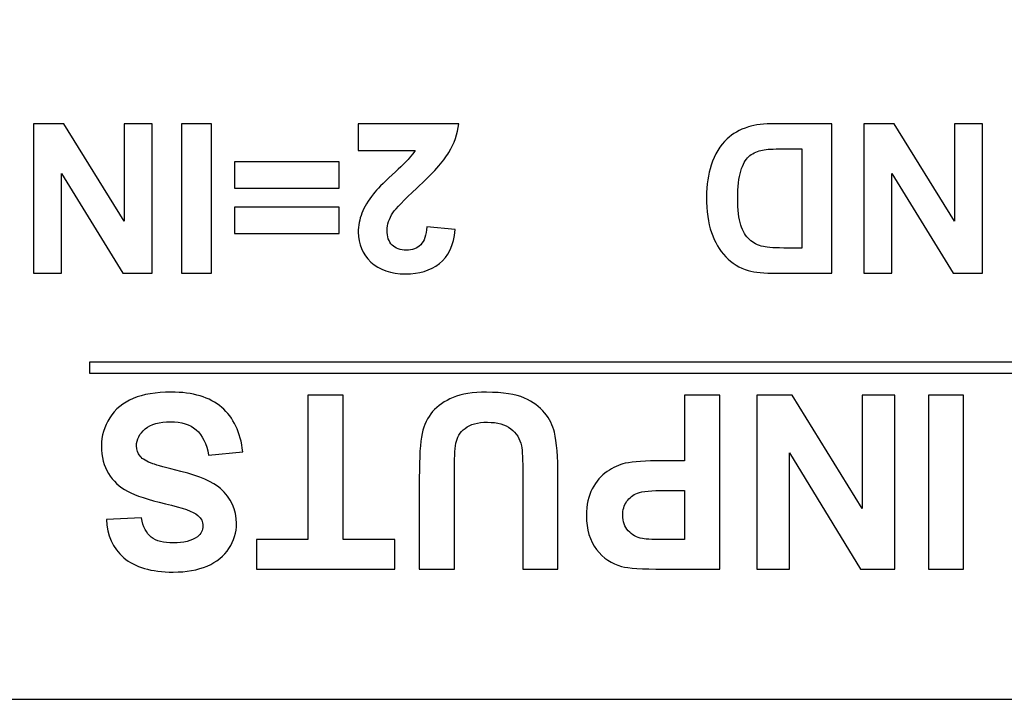
# Model space of a CAD drawing. Units: millimetres. Extents: x 0 to 594, y 0 to 420.
# Drawn here: x 293 to 297, y 66 to 68 of the extents above; entities that cross this region are included whole.
import ezdxf

# ---------------------------------------------------------------- set-up
doc = ezdxf.new("R2010")
doc.units = ezdxf.units.MM
doc.header["$LTSCALE"] = 32.67
doc.layers.add('Default', color=7, linetype='CONTINUOUS')

msp = doc.modelspace()

# ---------------------------------------------------------------- linework, layer by layer
at = {"layer": 'Default'}
for points, knots in [([(300.8408, 65.7315), (300.8408, 65.7315), (286.5955, 65.7315), (286.5955, 65.7315), (286.5955, 65.7315), (286.4353, 65.7315), (286.3043, 65.943), (286.3043, 66.2018), (286.3043, 66.2018), (286.3043, 66.2018), (286.3043, 74.664), (286.3043, 74.664), (286.3043, 74.664), (286.3043, 74.9225), (286.4353, 75.134), (286.5955, 75.134), (286.5955, 75.134), (286.5955, 75.134), (300.8408, 75.134), (300.8408, 75.134), (300.8408, 75.134), (301.001, 75.134), (301.132, 74.9225), (301.132, 74.664), (301.132, 74.664), (301.132, 74.664), (301.132, 66.2018), (301.132, 66.2018), (301.132, 66.2018), (301.132, 65.943), (301.001, 65.7315), (300.8408, 65.7315)], [0, 0, 0, 0, 0.125, 0.125, 0.125, 0.125, 0.25, 0.25, 0.25, 0.25, 0.375, 0.375, 0.375, 0.375, 0.5, 0.5, 0.5, 0.5, 0.625, 0.625, 0.625, 0.625, 0.75, 0.75, 0.75, 0.75, 0.875, 0.875, 0.875, 0.875, 1, 1, 1, 1]), ([(293.704, 67.827), (293.704, 67.827), (293.704, 67.2825), (293.704, 67.2825), (293.704, 67.2825), (293.704, 67.2825), (293.597, 67.2825), (293.597, 67.2825), (293.597, 67.2825), (293.597, 67.2825), (293.3743, 67.646), (293.3743, 67.646), (293.3743, 67.646), (293.3743, 67.646), (293.3743, 67.2825), (293.3743, 67.2825), (293.3743, 67.2825), (293.3743, 67.2825), (293.272, 67.2825), (293.272, 67.2825), (293.272, 67.2825), (293.272, 67.2825), (293.272, 67.827), (293.272, 67.827), (293.272, 67.827), (293.272, 67.827), (293.3825, 67.827), (293.3825, 67.827), (293.3825, 67.827), (293.3825, 67.827), (293.602, 67.4718), (293.602, 67.4718), (293.602, 67.4718), (293.602, 67.4718), (293.602, 67.827), (293.602, 67.827), (293.602, 67.827), (293.602, 67.827), (293.704, 67.827), (293.704, 67.827)], [0, 0, 0, 0, 0.1, 0.1, 0.1, 0.1, 0.2, 0.2, 0.2, 0.2, 0.3, 0.3, 0.3, 0.3, 0.4, 0.4, 0.4, 0.4, 0.5, 0.5, 0.5, 0.5, 0.6, 0.6, 0.6, 0.6, 0.7, 0.7, 0.7, 0.7, 0.8, 0.8, 0.8, 0.8, 0.9, 0.9, 0.9, 0.9, 1, 1, 1, 1]), ([(293.92, 67.827), (293.92, 67.827), (293.92, 67.2825), (293.92, 67.2825), (293.92, 67.2825), (293.92, 67.2825), (293.8103, 67.2825), (293.8103, 67.2825), (293.8103, 67.2825), (293.8103, 67.2825), (293.8103, 67.827), (293.8103, 67.827), (293.8103, 67.827), (293.8103, 67.827), (293.92, 67.827), (293.92, 67.827)], [0, 0, 0, 0, 0.25, 0.25, 0.25, 0.25, 0.5, 0.5, 0.5, 0.5, 0.75, 0.75, 0.75, 0.75, 1, 1, 1, 1]), ([(294.4545, 67.73), (294.4545, 67.73), (294.4545, 67.827), (294.4545, 67.827), (294.4545, 67.827), (294.4545, 67.827), (294.8205, 67.827), (294.8205, 67.827), (294.8205, 67.827), (294.8163, 67.7903), (294.8045, 67.7558), (294.7848, 67.7228), (294.7848, 67.7228), (294.7648, 67.69), (294.7258, 67.6465), (294.6673, 67.5923), (294.6673, 67.5923), (294.6203, 67.5485), (294.5915, 67.5185), (294.5808, 67.503), (294.5808, 67.503), (294.5665, 67.4815), (294.5593, 67.4603), (294.5593, 67.439), (294.5593, 67.439), (294.5593, 67.416), (294.5655, 67.398), (294.578, 67.3855), (294.578, 67.3855), (294.5905, 67.373), (294.6078, 67.3668), (294.6298, 67.3668), (294.6298, 67.3668), (294.6515, 67.3668), (294.6688, 67.3733), (294.6818, 67.3865), (294.6818, 67.3865), (294.6945, 67.3995), (294.7023, 67.4213), (294.7043, 67.4518), (294.7043, 67.4518), (294.7043, 67.4518), (294.808, 67.4415), (294.808, 67.4415), (294.808, 67.4415), (294.802, 67.384), (294.7825, 67.3428), (294.7498, 67.3178), (294.7498, 67.3178), (294.717, 67.2928), (294.6763, 67.2803), (294.6273, 67.2803), (294.6273, 67.2803), (294.5735, 67.2803), (294.5313, 67.2948), (294.5005, 67.3235), (294.5005, 67.3235), (294.4698, 67.3528), (294.4545, 67.3888), (294.4545, 67.4318), (294.4545, 67.4318), (294.4545, 67.4563), (294.459, 67.4795), (294.4678, 67.5018), (294.4678, 67.5018), (294.4765, 67.524), (294.4903, 67.5473), (294.5095, 67.5715), (294.5095, 67.5715), (294.522, 67.5875), (294.545, 67.6108), (294.5778, 67.641), (294.5778, 67.641), (294.6108, 67.6713), (294.6315, 67.6913), (294.6403, 67.7013), (294.6403, 67.7013), (294.649, 67.711), (294.6563, 67.7208), (294.6618, 67.73), (294.6618, 67.73), (294.6618, 67.73), (294.4545, 67.73), (294.4545, 67.73)], [0, 0, 0, 0, 0.047619, 0.047619, 0.047619, 0.047619, 0.095238, 0.095238, 0.095238, 0.095238, 0.142857, 0.142857, 0.142857, 0.142857, 0.190476, 0.190476, 0.190476, 0.190476, 0.238095, 0.238095, 0.238095, 0.238095, 0.285714, 0.285714, 0.285714, 0.285714, 0.333333, 0.333333, 0.333333, 0.333333, 0.380952, 0.380952, 0.380952, 0.380952, 0.428571, 0.428571, 0.428571, 0.428571, 0.47619, 0.47619, 0.47619, 0.47619, 0.52381, 0.52381, 0.52381, 0.52381, 0.571429, 0.571429, 0.571429, 0.571429, 0.619048, 0.619048, 0.619048, 0.619048, 0.666667, 0.666667, 0.666667, 0.666667, 0.714286, 0.714286, 0.714286, 0.714286, 0.761905, 0.761905, 0.761905, 0.761905, 0.809524, 0.809524, 0.809524, 0.809524, 0.857143, 0.857143, 0.857143, 0.857143, 0.904762, 0.904762, 0.904762, 0.904762, 0.952381, 0.952381, 0.952381, 0.952381, 1, 1, 1, 1]), ([(296.1793, 67.2825), (296.1793, 67.2825), (295.9783, 67.2825), (295.9783, 67.2825), (295.9783, 67.2825), (295.933, 67.2825), (295.8985, 67.2858), (295.8748, 67.2928), (295.8748, 67.2928), (295.8428, 67.3023), (295.8153, 67.319), (295.7928, 67.343), (295.7928, 67.343), (295.7698, 67.367), (295.7525, 67.3965), (295.7405, 67.4313), (295.7405, 67.4313), (295.7288, 67.466), (295.7228, 67.509), (295.7228, 67.56), (295.7228, 67.56), (295.7228, 67.6048), (295.7285, 67.6435), (295.7395, 67.6758), (295.7395, 67.6758), (295.753, 67.7155), (295.7725, 67.7475), (295.7978, 67.772), (295.7978, 67.772), (295.8168, 67.7905), (295.8425, 67.805), (295.875, 67.8155), (295.875, 67.8155), (295.8993, 67.8233), (295.9318, 67.827), (295.9725, 67.827), (295.9725, 67.827), (295.9725, 67.827), (296.1793, 67.827), (296.1793, 67.827), (296.1793, 67.827), (296.1793, 67.827), (296.1793, 67.2825), (296.1793, 67.2825)], [0, 0, 0, 0, 0.090909, 0.090909, 0.090909, 0.090909, 0.181818, 0.181818, 0.181818, 0.181818, 0.272727, 0.272727, 0.272727, 0.272727, 0.363636, 0.363636, 0.363636, 0.363636, 0.454545, 0.454545, 0.454545, 0.454545, 0.545455, 0.545455, 0.545455, 0.545455, 0.636364, 0.636364, 0.636364, 0.636364, 0.727273, 0.727273, 0.727273, 0.727273, 0.818182, 0.818182, 0.818182, 0.818182, 0.909091, 0.909091, 0.909091, 0.909091, 1, 1, 1, 1]), ([(296.7273, 67.827), (296.7273, 67.827), (296.7273, 67.2825), (296.7273, 67.2825), (296.7273, 67.2825), (296.7273, 67.2825), (296.6203, 67.2825), (296.6203, 67.2825), (296.6203, 67.2825), (296.6203, 67.2825), (296.3975, 67.646), (296.3975, 67.646), (296.3975, 67.646), (296.3975, 67.646), (296.3975, 67.2825), (296.3975, 67.2825), (296.3975, 67.2825), (296.3975, 67.2825), (296.2953, 67.2825), (296.2953, 67.2825), (296.2953, 67.2825), (296.2953, 67.2825), (296.2953, 67.827), (296.2953, 67.827), (296.2953, 67.827), (296.2953, 67.827), (296.4058, 67.827), (296.4058, 67.827), (296.4058, 67.827), (296.4058, 67.827), (296.6253, 67.4718), (296.6253, 67.4718), (296.6253, 67.4718), (296.6253, 67.4718), (296.6253, 67.827), (296.6253, 67.827), (296.6253, 67.827), (296.6253, 67.827), (296.7273, 67.827), (296.7273, 67.827)], [0, 0, 0, 0, 0.1, 0.1, 0.1, 0.1, 0.2, 0.2, 0.2, 0.2, 0.3, 0.3, 0.3, 0.3, 0.4, 0.4, 0.4, 0.4, 0.5, 0.5, 0.5, 0.5, 0.6, 0.6, 0.6, 0.6, 0.7, 0.7, 0.7, 0.7, 0.8, 0.8, 0.8, 0.8, 0.9, 0.9, 0.9, 0.9, 1, 1, 1, 1]), ([(296.0693, 67.3745), (296.0693, 67.3745), (296.0693, 67.7353), (296.0693, 67.7353), (296.0693, 67.7353), (296.0693, 67.7353), (295.9873, 67.7353), (295.9873, 67.7353), (295.9873, 67.7353), (295.9565, 67.7353), (295.9345, 67.7335), (295.9208, 67.73), (295.9208, 67.73), (295.903, 67.7255), (295.8883, 67.718), (295.8763, 67.7075), (295.8763, 67.7075), (295.8645, 67.6968), (295.855, 67.6793), (295.8475, 67.6548), (295.8475, 67.6548), (295.8403, 67.6305), (295.8365, 67.5973), (295.8365, 67.555), (295.8365, 67.555), (295.8365, 67.513), (295.8403, 67.4808), (295.8475, 67.4583), (295.8475, 67.4583), (295.855, 67.4355), (295.8655, 67.418), (295.8788, 67.4055), (295.8788, 67.4055), (295.8923, 67.3928), (295.9093, 67.3843), (295.9298, 67.3798), (295.9298, 67.3798), (295.945, 67.3763), (295.975, 67.3745), (296.02, 67.3745), (296.02, 67.3745), (296.02, 67.3745), (296.0693, 67.3745), (296.0693, 67.3745)], [0, 0, 0, 0, 0.090909, 0.090909, 0.090909, 0.090909, 0.181818, 0.181818, 0.181818, 0.181818, 0.272727, 0.272727, 0.272727, 0.272727, 0.363636, 0.363636, 0.363636, 0.363636, 0.454545, 0.454545, 0.454545, 0.454545, 0.545455, 0.545455, 0.545455, 0.545455, 0.636364, 0.636364, 0.636364, 0.636364, 0.727273, 0.727273, 0.727273, 0.727273, 0.818182, 0.818182, 0.818182, 0.818182, 0.909091, 0.909091, 0.909091, 0.909091, 1, 1, 1, 1]), ([(294.3848, 67.6888), (294.3848, 67.6888), (294.3848, 67.5925), (294.3848, 67.5925), (294.3848, 67.5925), (294.3848, 67.5925), (294.004, 67.5925), (294.004, 67.5925), (294.004, 67.5925), (294.004, 67.5925), (294.004, 67.6888), (294.004, 67.6888), (294.004, 67.6888), (294.004, 67.6888), (294.3848, 67.6888), (294.3848, 67.6888)], [0, 0, 0, 0, 0.25, 0.25, 0.25, 0.25, 0.5, 0.5, 0.5, 0.5, 0.75, 0.75, 0.75, 0.75, 1, 1, 1, 1]), ([(294.3848, 67.5238), (294.3848, 67.5238), (294.3848, 67.428), (294.3848, 67.428), (294.3848, 67.428), (294.3848, 67.428), (294.004, 67.428), (294.004, 67.428), (294.004, 67.428), (294.004, 67.428), (294.004, 67.5238), (294.004, 67.5238), (294.004, 67.5238), (294.004, 67.5238), (294.3848, 67.5238), (294.3848, 67.5238)], [0, 0, 0, 0, 0.25, 0.25, 0.25, 0.25, 0.5, 0.5, 0.5, 0.5, 0.75, 0.75, 0.75, 0.75, 1, 1, 1, 1]), ([(300.798, 66.9193), (300.798, 66.9193), (293.476, 66.9193), (293.476, 66.9193), (293.476, 66.9193), (293.476, 66.9193), (293.476, 66.9595), (293.476, 66.9595), (293.476, 66.9595), (293.476, 66.9595), (300.798, 66.9595), (300.798, 66.9595), (300.798, 66.9595), (300.798, 66.9595), (300.798, 66.9193), (300.798, 66.9193)], [0, 0, 0, 0, 0.25, 0.25, 0.25, 0.25, 0.5, 0.5, 0.5, 0.5, 0.75, 0.75, 0.75, 0.75, 1, 1, 1, 1]), ([(294.034, 66.6328), (294.034, 66.6328), (293.9095, 66.6208), (293.9095, 66.6208), (293.9095, 66.6208), (293.9023, 66.6625), (293.887, 66.693), (293.864, 66.7128), (293.864, 66.7128), (293.8413, 66.7323), (293.8105, 66.742), (293.7715, 66.742), (293.7715, 66.742), (293.7303, 66.742), (293.6993, 66.7333), (293.6785, 66.716), (293.6785, 66.716), (293.6575, 66.6985), (293.647, 66.678), (293.647, 66.6548), (293.647, 66.6548), (293.647, 66.6398), (293.6515, 66.627), (293.6603, 66.6165), (293.6603, 66.6165), (293.669, 66.606), (293.6843, 66.5968), (293.7063, 66.5893), (293.7063, 66.5893), (293.7213, 66.584), (293.7555, 66.5748), (293.8088, 66.5615), (293.8088, 66.5615), (293.8773, 66.5445), (293.9253, 66.5235), (293.9528, 66.4988), (293.9528, 66.4988), (293.9918, 66.464), (294.0113, 66.4215), (294.0113, 66.3715), (294.0113, 66.3715), (294.0113, 66.3393), (294.002, 66.309), (293.9838, 66.281), (293.9838, 66.281), (293.9655, 66.253), (293.939, 66.2315), (293.9048, 66.2168), (293.9048, 66.2168), (293.8703, 66.2023), (293.8288, 66.1948), (293.7803, 66.1948), (293.7803, 66.1948), (293.7005, 66.1948), (293.641, 66.2123), (293.6008, 66.247), (293.6008, 66.247), (293.5605, 66.282), (293.5395, 66.3285), (293.5375, 66.3865), (293.5375, 66.3865), (293.5375, 66.3865), (293.6653, 66.3923), (293.6653, 66.3923), (293.6653, 66.3923), (293.6708, 66.3598), (293.6825, 66.3363), (293.7005, 66.322), (293.7005, 66.322), (293.7185, 66.3078), (293.7455, 66.3008), (293.7813, 66.3008), (293.7813, 66.3008), (293.8185, 66.3008), (293.8478, 66.3083), (293.8688, 66.3235), (293.8688, 66.3235), (293.8823, 66.3333), (293.889, 66.3465), (293.889, 66.3628), (293.889, 66.3628), (293.889, 66.3778), (293.8828, 66.3905), (293.87, 66.4013), (293.87, 66.4013), (293.854, 66.4148), (293.8148, 66.429), (293.7525, 66.4435), (293.7525, 66.4435), (293.6903, 66.4583), (293.6443, 66.4735), (293.6145, 66.489), (293.6145, 66.489), (293.5848, 66.5048), (293.5615, 66.5263), (293.5445, 66.5535), (293.5445, 66.5535), (293.5278, 66.5808), (293.5193, 66.6143), (293.5193, 66.6543), (293.5193, 66.6543), (293.5193, 66.6905), (293.5293, 66.7248), (293.5495, 66.7563), (293.5495, 66.7563), (293.5698, 66.788), (293.5983, 66.8115), (293.635, 66.8268), (293.635, 66.8268), (293.6718, 66.8423), (293.7178, 66.85), (293.7728, 66.85), (293.7728, 66.85), (293.853, 66.85), (293.9143, 66.8315), (293.9573, 66.7945), (293.9573, 66.7945), (294.0003, 66.7575), (294.0258, 66.7035), (294.034, 66.6328)], [0, 0, 0, 0, 0.033333, 0.033333, 0.033333, 0.033333, 0.066667, 0.066667, 0.066667, 0.066667, 0.1, 0.1, 0.1, 0.1, 0.133333, 0.133333, 0.133333, 0.133333, 0.166667, 0.166667, 0.166667, 0.166667, 0.2, 0.2, 0.2, 0.2, 0.233333, 0.233333, 0.233333, 0.233333, 0.266667, 0.266667, 0.266667, 0.266667, 0.3, 0.3, 0.3, 0.3, 0.333333, 0.333333, 0.333333, 0.333333, 0.366667, 0.366667, 0.366667, 0.366667, 0.4, 0.4, 0.4, 0.4, 0.433333, 0.433333, 0.433333, 0.433333, 0.466667, 0.466667, 0.466667, 0.466667, 0.5, 0.5, 0.5, 0.5, 0.533333, 0.533333, 0.533333, 0.533333, 0.566667, 0.566667, 0.566667, 0.566667, 0.6, 0.6, 0.6, 0.6, 0.633333, 0.633333, 0.633333, 0.633333, 0.666667, 0.666667, 0.666667, 0.666667, 0.7, 0.7, 0.7, 0.7, 0.733333, 0.733333, 0.733333, 0.733333, 0.766667, 0.766667, 0.766667, 0.766667, 0.8, 0.8, 0.8, 0.8, 0.833333, 0.833333, 0.833333, 0.833333, 0.866667, 0.866667, 0.866667, 0.866667, 0.9, 0.9, 0.9, 0.9, 0.933333, 0.933333, 0.933333, 0.933333, 0.966667, 0.966667, 0.966667, 0.966667, 1, 1, 1, 1]), ([(294.3995, 66.8388), (294.3995, 66.8388), (294.3995, 66.3128), (294.3995, 66.3128), (294.3995, 66.3128), (294.3995, 66.3128), (294.5873, 66.3128), (294.5873, 66.3128), (294.5873, 66.3128), (294.5873, 66.3128), (294.5873, 66.2055), (294.5873, 66.2055), (294.5873, 66.2055), (294.5873, 66.2055), (294.0843, 66.2055), (294.0843, 66.2055), (294.0843, 66.2055), (294.0843, 66.2055), (294.0843, 66.3128), (294.0843, 66.3128), (294.0843, 66.3128), (294.0843, 66.3128), (294.2715, 66.3128), (294.2715, 66.3128), (294.2715, 66.3128), (294.2715, 66.3128), (294.2715, 66.8388), (294.2715, 66.8388), (294.2715, 66.8388), (294.2715, 66.8388), (294.3995, 66.8388), (294.3995, 66.8388)], [0, 0, 0, 0, 0.125, 0.125, 0.125, 0.125, 0.25, 0.25, 0.25, 0.25, 0.375, 0.375, 0.375, 0.375, 0.5, 0.5, 0.5, 0.5, 0.625, 0.625, 0.625, 0.625, 0.75, 0.75, 0.75, 0.75, 0.875, 0.875, 0.875, 0.875, 1, 1, 1, 1]), ([(295.1815, 66.2055), (295.1815, 66.2055), (295.0538, 66.2055), (295.0538, 66.2055), (295.0538, 66.2055), (295.0538, 66.2055), (295.0538, 66.5485), (295.0538, 66.5485), (295.0538, 66.5485), (295.0538, 66.603), (295.052, 66.6383), (295.049, 66.6543), (295.049, 66.6543), (295.0435, 66.6803), (295.0305, 66.701), (295.01, 66.7168), (295.01, 66.7168), (294.9893, 66.7325), (294.961, 66.7403), (294.9255, 66.7403), (294.9255, 66.7403), (294.8893, 66.7403), (294.8618, 66.733), (294.8433, 66.718), (294.8433, 66.718), (294.825, 66.7033), (294.8138, 66.685), (294.8103, 66.6635), (294.8103, 66.6635), (294.8063, 66.6418), (294.8045, 66.606), (294.8045, 66.5558), (294.8045, 66.5558), (294.8045, 66.5558), (294.8045, 66.2055), (294.8045, 66.2055), (294.8045, 66.2055), (294.8045, 66.2055), (294.6768, 66.2055), (294.6768, 66.2055), (294.6768, 66.2055), (294.6768, 66.2055), (294.6768, 66.5383), (294.6768, 66.5383), (294.6768, 66.5383), (294.6768, 66.6143), (294.68, 66.668), (294.687, 66.6993), (294.687, 66.6993), (294.694, 66.7308), (294.7068, 66.757), (294.7253, 66.7788), (294.7253, 66.7788), (294.7438, 66.8003), (294.7688, 66.8175), (294.7998, 66.8303), (294.7998, 66.8303), (294.8308, 66.8433), (294.8715, 66.8495), (294.9215, 66.8495), (294.9215, 66.8495), (294.982, 66.8495), (295.028, 66.8425), (295.0593, 66.8285), (295.0593, 66.8285), (295.0905, 66.8145), (295.115, 66.7965), (295.1333, 66.7743), (295.1333, 66.7743), (295.1513, 66.752), (295.1633, 66.7285), (295.169, 66.704), (295.169, 66.704), (295.1775, 66.6678), (295.1815, 66.6143), (295.1815, 66.5433), (295.1815, 66.5433), (295.1815, 66.5433), (295.1815, 66.2055), (295.1815, 66.2055)], [0, 0, 0, 0, 0.05, 0.05, 0.05, 0.05, 0.1, 0.1, 0.1, 0.1, 0.15, 0.15, 0.15, 0.15, 0.2, 0.2, 0.2, 0.2, 0.25, 0.25, 0.25, 0.25, 0.3, 0.3, 0.3, 0.3, 0.35, 0.35, 0.35, 0.35, 0.4, 0.4, 0.4, 0.4, 0.45, 0.45, 0.45, 0.45, 0.5, 0.5, 0.5, 0.5, 0.55, 0.55, 0.55, 0.55, 0.6, 0.6, 0.6, 0.6, 0.65, 0.65, 0.65, 0.65, 0.7, 0.7, 0.7, 0.7, 0.75, 0.75, 0.75, 0.75, 0.8, 0.8, 0.8, 0.8, 0.85, 0.85, 0.85, 0.85, 0.9, 0.9, 0.9, 0.9, 0.95, 0.95, 0.95, 0.95, 1, 1, 1, 1]), ([(295.7708, 66.8388), (295.7708, 66.8388), (295.7708, 66.2055), (295.7708, 66.2055), (295.7708, 66.2055), (295.7708, 66.2055), (295.5655, 66.2055), (295.5655, 66.2055), (295.5655, 66.2055), (295.488, 66.2055), (295.4373, 66.2088), (295.4135, 66.2153), (295.4135, 66.2153), (295.3773, 66.2245), (295.3468, 66.2453), (295.3223, 66.277), (295.3223, 66.277), (295.2978, 66.309), (295.2855, 66.35), (295.2855, 66.4003), (295.2855, 66.4003), (295.2855, 66.4393), (295.2928, 66.472), (295.3068, 66.4983), (295.3068, 66.4983), (295.321, 66.525), (295.3388, 66.5458), (295.3608, 66.5608), (295.3608, 66.5608), (295.3823, 66.576), (295.4045, 66.586), (295.4268, 66.5908), (295.4268, 66.5908), (295.4573, 66.5968), (295.5015, 66.6), (295.5595, 66.6), (295.5595, 66.6), (295.5595, 66.6), (295.6428, 66.6), (295.6428, 66.6), (295.6428, 66.6), (295.6428, 66.6), (295.6428, 66.8388), (295.6428, 66.8388), (295.6428, 66.8388), (295.6428, 66.8388), (295.7708, 66.8388), (295.7708, 66.8388)], [0, 0, 0, 0, 0.083333, 0.083333, 0.083333, 0.083333, 0.166667, 0.166667, 0.166667, 0.166667, 0.25, 0.25, 0.25, 0.25, 0.333333, 0.333333, 0.333333, 0.333333, 0.416667, 0.416667, 0.416667, 0.416667, 0.5, 0.5, 0.5, 0.5, 0.583333, 0.583333, 0.583333, 0.583333, 0.666667, 0.666667, 0.666667, 0.666667, 0.75, 0.75, 0.75, 0.75, 0.833333, 0.833333, 0.833333, 0.833333, 0.916667, 0.916667, 0.916667, 0.916667, 1, 1, 1, 1]), ([(296.4083, 66.8388), (296.4083, 66.8388), (296.4083, 66.2055), (296.4083, 66.2055), (296.4083, 66.2055), (296.4083, 66.2055), (296.2838, 66.2055), (296.2838, 66.2055), (296.2838, 66.2055), (296.2838, 66.2055), (296.0245, 66.6285), (296.0245, 66.6285), (296.0245, 66.6285), (296.0245, 66.6285), (296.0245, 66.2055), (296.0245, 66.2055), (296.0245, 66.2055), (296.0245, 66.2055), (295.9058, 66.2055), (295.9058, 66.2055), (295.9058, 66.2055), (295.9058, 66.2055), (295.9058, 66.8388), (295.9058, 66.8388), (295.9058, 66.8388), (295.9058, 66.8388), (296.0343, 66.8388), (296.0343, 66.8388), (296.0343, 66.8388), (296.0343, 66.8388), (296.2895, 66.4258), (296.2895, 66.4258), (296.2895, 66.4258), (296.2895, 66.4258), (296.2895, 66.8388), (296.2895, 66.8388), (296.2895, 66.8388), (296.2895, 66.8388), (296.4083, 66.8388), (296.4083, 66.8388)], [0, 0, 0, 0, 0.1, 0.1, 0.1, 0.1, 0.2, 0.2, 0.2, 0.2, 0.3, 0.3, 0.3, 0.3, 0.4, 0.4, 0.4, 0.4, 0.5, 0.5, 0.5, 0.5, 0.6, 0.6, 0.6, 0.6, 0.7, 0.7, 0.7, 0.7, 0.8, 0.8, 0.8, 0.8, 0.9, 0.9, 0.9, 0.9, 1, 1, 1, 1]), ([(296.659, 66.8388), (296.659, 66.8388), (296.659, 66.2055), (296.659, 66.2055), (296.659, 66.2055), (296.659, 66.2055), (296.5313, 66.2055), (296.5313, 66.2055), (296.5313, 66.2055), (296.5313, 66.2055), (296.5313, 66.8388), (296.5313, 66.8388), (296.5313, 66.8388), (296.5313, 66.8388), (296.659, 66.8388), (296.659, 66.8388)], [0, 0, 0, 0, 0.25, 0.25, 0.25, 0.25, 0.5, 0.5, 0.5, 0.5, 0.75, 0.75, 0.75, 0.75, 1, 1, 1, 1]), ([(295.6428, 66.3128), (295.6428, 66.3128), (295.6428, 66.4923), (295.6428, 66.4923), (295.6428, 66.4923), (295.6428, 66.4923), (295.573, 66.4923), (295.573, 66.4923), (295.573, 66.4923), (295.5225, 66.4923), (295.4888, 66.489), (295.4718, 66.4825), (295.4718, 66.4825), (295.4548, 66.4758), (295.4415, 66.4655), (295.4318, 66.4513), (295.4318, 66.4513), (295.4223, 66.4373), (295.4175, 66.4208), (295.4175, 66.402), (295.4175, 66.402), (295.4175, 66.379), (295.4243, 66.36), (295.4378, 66.345), (295.4378, 66.345), (295.4513, 66.3303), (295.4685, 66.3208), (295.489, 66.317), (295.489, 66.317), (295.5045, 66.314), (295.535, 66.3128), (295.581, 66.3128), (295.581, 66.3128), (295.581, 66.3128), (295.6428, 66.3128), (295.6428, 66.3128)], [0, 0, 0, 0, 0.111111, 0.111111, 0.111111, 0.111111, 0.222222, 0.222222, 0.222222, 0.222222, 0.333333, 0.333333, 0.333333, 0.333333, 0.444444, 0.444444, 0.444444, 0.444444, 0.555556, 0.555556, 0.555556, 0.555556, 0.666667, 0.666667, 0.666667, 0.666667, 0.777778, 0.777778, 0.777778, 0.777778, 0.888889, 0.888889, 0.888889, 0.888889, 1, 1, 1, 1])]:
    msp.add_open_spline(points, degree=3, knots=knots, dxfattribs=at)

doc.saveas('drawing.dxf')
